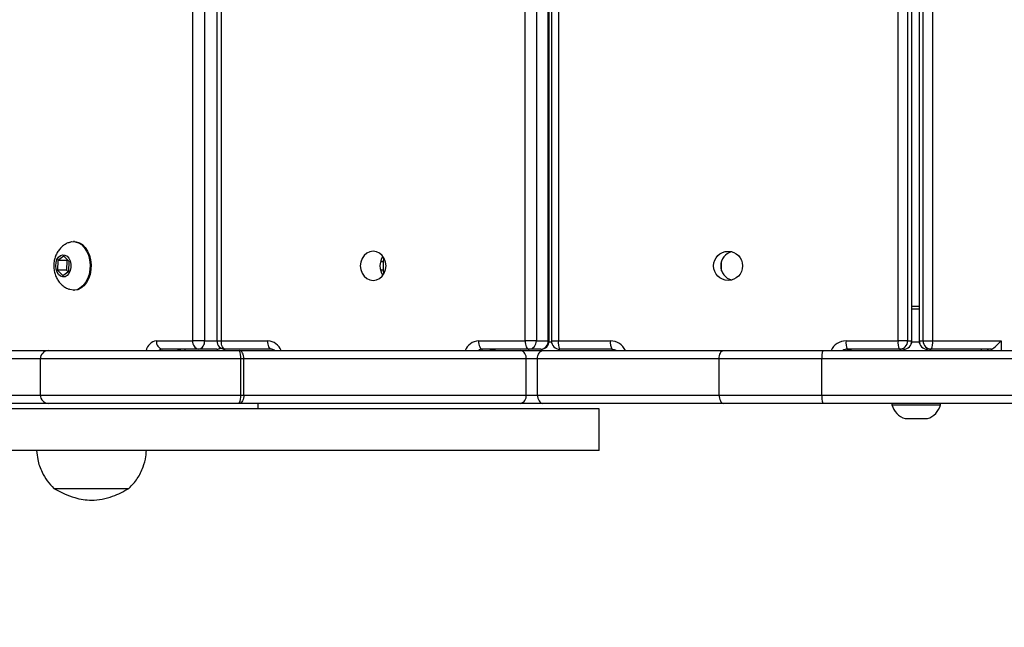
# Model space of a CAD drawing. Units: millimetres. Extents: x 1499 to 1988, y -348 to 116.
# Drawn here: x 1718 to 1753, y -200 to -178 of the extents above; entities that cross this region are included whole.
import ezdxf

# ---------------------------------------------------------------- set-up
doc = ezdxf.new("R2010")
doc.units = ezdxf.units.MM
doc.header["$PDSIZE"] = -1
doc.layers.add('strefa', color=6, linetype='Continuous')
doc.dimstyles.new('ISO-25', dxfattribs={"dimtxt": 2.5, "dimasz": 2.5, "dimexe": 1.25, "dimexo": 0.625, "dimtad": 1, "dimtxsty": 'Standard', "dimcen": 2.5, "dimadec": 0, "dimazin": 0, "dimtfac": 1, "dimtmove": 0, "dimatfit": 3, "dimfxl": 1, "dimarcsym": 0})

# ---------------------------------------------------------------- blocks, each defined once
blk = doc.blocks.new('0840')
at = {"color": 7, "linetype": 'Continuous', "lineweight": 25}
for p, q in [((1345.36, -699.69), (1345.36, 13.31)), ((1349.6, 13.31), (1349.6, -699.69)), ((1354.07, 13.31), (1354.07, -699.69)), ((1355.65, 13.31), (1355.65, -699.69)), ((1465.05, -699.69), (1465.05, 13.31)), ((1469.11, 13.31), (1469.11, -699.69)), ((1473.35, -699.69), (1473.35, 13.31)), ((1473.7, -699.69), (1473.7, 13.31)), ((1474.54, 13.31), (1474.54, -699.69)), ((1477.04, 13.31), (1477.04, -699.69)), ((1599.32, -699.69), (1599.32, 13.31)), ((1602.78, 13.31), (1602.78, -699.69)), ((1604.27, -699.69), (1604.27, 13.31)), ((1604.31, -699.69), (1604.31, 13.31)), ((1606.89, 13.31), (1606.89, -699.69)), ((1606.92, 13.31), (1606.92, -699.69)), ((1608.33, -699.69), (1608.33, 13.31)), ((1611.76, 13.31), (1611.76, -699.69)), ((1302.78, -663.94), (1302.42, -663.94)), ((1298.95, -669.24), (1296.81, -670.75)), ((1300.92, -671.18), (1298.95, -669.24)), ((1414.09, -671.19), (1414.24, -669.84)), ((1296.81, -670.75), (1296.64, -674.2)), ((1300.09, -670.75), (1296.81, -670.75)), ((1300.09, -670.75), (1299.92, -674.2)), ((1300.32, -670.58), (1300.09, -670.75)), ((1300.75, -674.63), (1300.92, -671.18)), ((1414.09, -674.19), (1414.09, -671.19)), ((1535.78, -671.69), (1535.87, -670.73)), ((1535.78, -674.43), (1535.78, -671.69)), ((1296.64, -674.2), (1298.61, -676.15)), ((1299.92, -674.2), (1296.64, -674.2)), ((1298.61, -676.15), (1300.75, -674.63)), ((1299.92, -674.2), (1300.52, -674.8)), ((1414.24, -675.54), (1414.09, -674.19)), ((1302.42, -681.44), (1302.78, -681.44)), ((1604.31, -687.19), (1606.89, -687.19)), ((1604.31, -688.19), (1606.89, -688.19)), ((1332.31, -699.69), (1345.36, -699.69)), ((1349.6, -699.69), (1345.36, -699.69)), ((1355.65, -699.69), (1372.42, -699.69)), ((1448.29, -699.69), (1465.05, -699.69)), ((1469.11, -699.69), (1465.05, -699.69)), ((1469.11, -699.69), (1473.35, -699.69)), ((1474.58, -700.19), (1473.66, -700.19)), ((1477.04, -699.69), (1495.78, -699.69)), ((1580.59, -699.69), (1599.32, -699.69)), ((1602.78, -699.69), (1599.32, -699.69)), ((1602.78, -699.69), (1604.27, -699.69)), ((1606.93, -700.19), (1604.27, -700.19)), ((1606.92, -699.69), (1608.33, -699.69)), ((1608.33, -699.69), (1611.76, -699.69)), ((1611.76, -699.69), (1636.46, -699.69)), ((1104.26, -703.19), (1293.51, -703.19)), ((1293.51, -703.19), (1362.1, -703.19)), ((1347.54, -702.69), (1334.49, -702.69)), ((1342.64, -703.19), (1342.64, -702.69)), ((1354.08, -702.69), (1347.54, -702.69)), ((1373.83, -702.69), (1357.07, -702.69)), ((1362.1, -703.19), (1463.37, -703.19)), ((1466.46, -702.69), (1449.7, -702.69)), ((1454.27, -703.19), (1454.27, -702.69)), ((1463.37, -703.19), (1471.47, -703.19)), ((1470.7, -702.69), (1466.46, -702.69)), ((1471.47, -703.19), (1536.38, -703.19)), ((1496.27, -702.69), (1477.54, -702.69)), ((1536.38, -703.19), (1572.27, -703.19)), ((1572.27, -703.19), (1820.54, -703.19)), ((1599.82, -702.69), (1581.08, -702.69)), ((1581.59, -703.19), (1581.59, -702.91)), ((1601.31, -702.69), (1599.82, -702.69)), ((1611.29, -702.69), (1609.89, -702.69)), ((1633.02, -702.69), (1611.29, -702.69)), ((1629.42, -703.19), (1629.42, -702.69)), ((1631.58, -702.69), (1631.58, -703.19)), ((1290.51, -706.19), (1290.51, -719.19)), ((1362.65, -719.19), (1362.65, -706.19)), ((1363.81, -706.19), (1362.65, -706.19)), ((1363.81, -719.19), (1363.81, -706.19)), ((1465.46, -706.19), (1363.81, -706.19)), ((1465.46, -719.19), (1465.46, -706.19)), ((1469.51, -706.19), (1465.46, -706.19)), ((1534.92, -706.19), (1469.51, -706.19)), ((1469.51, -719.19), (1469.51, -706.19)), ((1534.92, -719.19), (1534.92, -706.19)), ((1571.92, -706.19), (1534.92, -706.19)), ((1571.92, -719.19), (1571.92, -706.19)), ((1820.2, -706.19), (1571.92, -706.19)), ((1362.65, -719.19), (1363.81, -719.19)), ((1363.81, -719.19), (1465.46, -719.19)), ((1465.46, -719.19), (1469.51, -719.19)), ((1469.51, -719.19), (1534.92, -719.19)), ((1534.92, -719.19), (1571.92, -719.19)), ((1571.92, -719.19), (1820.2, -719.19)), ((1293.51, -722.19), (1104.26, -722.19)), ((1362.1, -722.19), (1293.51, -722.19)), ((1463.37, -722.19), (1362.1, -722.19)), ((1368.92, -724.19), (1368.92, -722.19)), ((1471.47, -722.19), (1463.37, -722.19)), ((1536.38, -722.19), (1471.47, -722.19)), ((1572.27, -722.19), (1536.38, -722.19)), ((1820.54, -722.19), (1572.27, -722.19)), ((1597.12, -722.19), (1597.12, -722.69)), ((1597.12, -722.69), (1614.62, -722.69)), ((1614.62, -722.69), (1614.62, -722.19)), ((1491.76, -724.19), (1126.09, -724.19)), ((1491.76, -739.19), (1491.76, -724.19)), ((1601.87, -727.69), (1609.87, -727.69)), ((1491.76, -739.19), (1126.09, -739.19)), ((1295.42, -752.79), (1322.42, -752.79)), ((1295.42, -752.79), (1322.42, -752.79))]:
    blk.add_line(p, q, dxfattribs=at)
at = {"color": 8, "linetype": 'Continuous', "lineweight": 25}
for p, q in [((1414.09, -671.19), (1412.98, -671.19)), ((1535.78, -671.69), (1535.59, -671.69)), ((1414.09, -674.19), (1412.98, -674.19)), ((1349.6, -699.69), (1354.07, -699.69)), ((1354.07, -699.69), (1355.65, -699.69)), ((1473.35, -699.69), (1473.7, -699.69)), ((1474.54, -699.69), (1477.04, -699.69)), ((1604.27, -699.69), (1604.31, -699.69)), ((1606.89, -699.69), (1606.92, -699.69)), ((1636.46, -699.69), (1636.46, -703.19)), ((1631.62, -702.69), (1631.62, -703.19)), ((1633.02, -703.19), (1633.02, -702.69)), ((1290.51, -706.19), (1101.85, -706.19)), ((1362.65, -706.19), (1290.51, -706.19)), ((1101.85, -719.19), (1290.51, -719.19)), ((1290.51, -719.19), (1362.65, -719.19))]:
    blk.add_line(p, q, dxfattribs=at)
at = {"color": 7, "linetype": 'Continuous', "lineweight": 25, "flags": 128}
for points in [[(1300.86, -664.24), (1301.83, -663.98), (1303.05, -663.99), (1304.24, -664.35), (1305.35, -665.06), (1306.35, -666.07), (1307.18, -667.36), (1307.82, -668.87)], [(1302.78, -663.94), (1303.41, -663.99), (1304.6, -664.35), (1305.72, -665.06), (1306.71, -666.07), (1307.55, -667.36), (1308.19, -668.87)], [(1301.25, -670.94), (1301.5, -672.08), (1301.5, -673.27), (1301.26, -674.41), (1300.8, -675.4), (1300.17, -676.15), (1299.4, -676.59), (1298.59, -676.68), (1297.79, -676.42), (1297.08, -675.83), (1296.52, -674.96), (1296.16, -673.88), (1296.04, -672.7), (1296.16, -671.52), (1296.51, -670.45), (1297.06, -669.57), (1297.77, -668.97), (1298.57, -668.7), (1299.39, -668.79), (1300.15, -669.22), (1300.79, -669.96), (1301.25, -670.94)], [(1307.82, -668.87), (1308.24, -670.53), (1308.42, -672.28), (1308.36, -674.05), (1308.05, -675.76), (1307.51, -677.35), (1306.76, -678.74), (1305.83, -679.89), (1304.77, -680.74), (1303.61, -681.27), (1302.4, -681.44), (1301.19, -681.25), (1300.85, -681.14)], [(1308.19, -668.87), (1308.6, -670.53), (1308.78, -672.28), (1308.72, -674.05), (1308.41, -675.76), (1307.87, -677.35), (1307.12, -678.74), (1306.2, -679.89), (1305.13, -680.74), (1303.97, -681.27), (1302.78, -681.44)], [(1414.98, -672.69), (1414.83, -671.33), (1414.36, -670.07), (1413.63, -668.98), (1412.67, -668.14), (1411.55, -667.62), (1410.35, -667.44), (1409.15, -667.62), (1408.04, -668.14), (1407.08, -668.98), (1406.34, -670.07), (1405.88, -671.33), (1405.72, -672.69), (1405.88, -674.05), (1406.34, -675.32), (1407.08, -676.4), (1408.04, -677.24), (1409.15, -677.76), (1410.35, -677.94), (1411.55, -677.76), (1412.67, -677.24), (1413.63, -676.4), (1414.36, -675.32), (1414.83, -674.05), (1414.98, -672.69)], [(1357.07, -702.69), (1356.79, -702.63), (1356.53, -702.46), (1356.28, -702.18), (1356.07, -701.81), (1355.89, -701.36), (1355.76, -700.84), (1355.68, -700.28), (1355.65, -699.69)], [(1373.83, -702.69), (1373.55, -702.63), (1373.29, -702.46), (1373.04, -702.18), (1372.83, -701.81), (1372.65, -701.36), (1372.52, -700.84), (1372.44, -700.28), (1372.42, -699.69)], [(1448.29, -699.69), (1448.31, -700.28), (1448.4, -700.84), (1448.53, -701.36), (1448.7, -701.81), (1448.92, -702.18), (1449.16, -702.46), (1449.42, -702.63), (1449.7, -702.69)], [(1465.05, -699.69), (1465.08, -700.28), (1465.16, -700.84), (1465.29, -701.36), (1465.46, -701.81), (1465.68, -702.18), (1465.92, -702.46), (1466.19, -702.63), (1466.46, -702.69)], [(1363.81, -706.19), (1363.78, -705.61), (1363.68, -705.04), (1363.52, -704.52), (1363.31, -704.07), (1363.05, -703.7), (1362.76, -703.42), (1362.43, -703.25), (1362.1, -703.19)], [(1469.51, -706.19), (1469.54, -705.61), (1469.66, -705.04), (1469.84, -704.52), (1470.08, -704.07), (1470.38, -703.7), (1470.72, -703.42), (1471.09, -703.25), (1471.47, -703.19)], [(1534.92, -706.19), (1534.95, -705.61), (1535.03, -705.04), (1535.16, -704.52), (1535.35, -704.07), (1535.57, -703.7), (1535.82, -703.42), (1536.09, -703.25), (1536.38, -703.19)], [(1363.81, -719.19), (1363.78, -719.78), (1363.68, -720.34), (1363.52, -720.86), (1363.31, -721.31), (1363.05, -721.68), (1362.76, -721.96), (1362.43, -722.13), (1362.1, -722.19)], [(1469.51, -719.19), (1469.54, -719.78), (1469.66, -720.34), (1469.84, -720.86), (1470.08, -721.31), (1470.38, -721.68), (1470.72, -721.96), (1471.09, -722.13), (1471.47, -722.19)], [(1534.92, -719.19), (1534.95, -719.78), (1535.03, -720.34), (1535.16, -720.86), (1535.35, -721.31), (1535.57, -721.68), (1535.82, -721.96), (1536.09, -722.13), (1536.38, -722.19)]]:
    blk.add_lwpolyline(points, dxfattribs=at)
at = {"color": 7, "linetype": 'Continuous', "lineweight": 25}
blk.add_circle((1538.13, -672.7), 5.23, dxfattribs=at)
for centre, radius, start, end in [((1418.52, -672.69), 5.75, 143.7574, 216.2426), ((1540.75, -672.69), 5.26, 104.5281, 255.4719), ((1334.98, -700.04), 2.69, 172.4479, 259.5818), ((1348.03, -700.04), 2.69, 172.4479, 259.5818), ((1346.96, -700.09), 2.67, 282.4998, 8.5435), ((1357.07, -699.69), 3, 180, 270), ((1466.27, -699.86), 2.84, 273.8047, 3.356), ((1470.7, -699.69), 3, 270, 0), ((1470.51, -699.86), 2.84, 273.804, 3.3567), ((1477.54, -699.69), 3, 180, 270), ((1481.93, -700.42), 4.95, 171.5232, 207.3115), ((1500.67, -700.42), 4.95, 171.5271, 207.3098), ((1585.48, -700.42), 4.95, 171.5255, 207.3114), ((1604.22, -700.42), 4.95, 171.5221, 207.3148), ((1599.8, -699.71), 2.98, 270.4022, 0.3975), ((1601.31, -699.69), 3, 270, 0), ((1601.29, -699.71), 2.98, 270.4022, 0.3975), ((1609.89, -699.69), 3, 180, 270), ((1609.91, -699.71), 2.98, 179.6475, 269.644), ((1611.31, -699.71), 2.98, 179.6481, 269.6433), ((1606.61, -700.42), 5.2, 334.1475, 8.0874), ((1293.51, -706.19), 3, 90, 180), ((1354.08, -699.69), 3, 270, 299.8274), ((1358.18, -705.47), 4.53, 350.8049, 30.137), ((1462.81, -705.8), 2.67, 351.6953, 78.0376), ((1578.62, -705.45), 6.75, 160.4236, 186.2968), ((1293.51, -719.19), 3, 180, 270), ((1358.18, -719.91), 4.53, 329.8632, 9.195), ((1462.81, -719.58), 2.67, 281.9627, 8.3046), ((1578.62, -719.93), 6.75, 173.7034, 199.5762), ((1604.1, -720.81), 7.23, 195.0624, 252), ((1607.63, -720.81), 7.23, 288, 344.9376)]:
    blk.add_arc(centre, radius, start, end, dxfattribs=at)
at = {"color": 8, "linetype": 'Continuous', "lineweight": 25}
for centre, radius, start, end in [((1332.89, -704.06), 4.41, 97.5098, 168.6063), ((1372.23, -705.01), 5.32, 19.9668, 87.9728), ((1448.48, -705.01), 5.32, 92.0272, 160.0332), ((1495.76, -705.61), 5.92, 24.0991, 89.797), ((1580.61, -705.61), 5.92, 90.2021, 155.9024), ((1334.54, -704.33), 1.65, 91.493, 135.9154), ((1341.08, -704.33), 1.65, 91.493, 135.9154), ((1354.01, -700.97), 1.72, 272.3915, 318.437), ((1449.71, -705.12), 2.43, 90.3326, 127.4047), ((1453.95, -705.12), 2.43, 90.3295, 127.4078), ((1581.08, -705.62), 2.93, 90.0304, 123.9718), ((1582.58, -705.62), 2.93, 90.0318, 123.9693)]:
    blk.add_arc(centre, radius, start, end, dxfattribs=at)
at = {"color": 7, "linetype": 'Continuous', "lineweight": 25}
blk.add_ellipse((1635.99, -699.69), major_axis=(2.99, 2.99), ratio=0.078629, start_param=3.22006, end_param=4.790856, dxfattribs=at)
for points, knots in [([(1300.84, -664.28), (1300.71, -664.32), (1300.09, -664.52), (1299.12, -665.13), (1297.96, -666.07), (1297, -667.22), (1296.23, -668.53), (1295.68, -669.99), (1295.36, -671.57), (1295.31, -673.26), (1295.55, -674.93), (1296.07, -676.5), (1296.82, -677.9), (1297.79, -679.13), (1298.95, -680.14), (1299.98, -680.8), (1300.65, -681.03), (1300.83, -681.1)], [0, 0, 0, 0, 0.020151, 0.090509, 0.160017, 0.229536, 0.30001, 0.372382, 0.44742, 0.525601, 0.607254, 0.682537, 0.756556, 0.829282, 0.90106, 0.972294, 1, 1, 1, 1]), ([(1340.58, -703.19), (1340.62, -703.13), (1340.77, -702.88), (1340.98, -702.72), (1341.08, -702.69), (1341.06, -702.69), (1341.06, -702.69)], [0, 0, 0, 0, 0.131556, 0.525476, 0.942406, 1, 1, 1, 1]), ([(1373.83, -702.69), (1373.9, -702.69), (1374.18, -702.71), (1374.59, -702.82), (1374.92, -703.09), (1375.04, -703.19)], [0, 0, 0, 0, 0.189983, 0.69505, 1, 1, 1, 1]), ([(1452.71, -703.19), (1452.73, -703.17), (1452.93, -702.95), (1453.36, -702.76), (1453.74, -702.71), (1453.94, -702.69)], [0, 0, 0, 0, 0.05608, 0.513191, 1, 1, 1, 1]), ([(1496.27, -702.69), (1496.39, -702.7), (1496.82, -702.71), (1497.37, -702.84), (1497.72, -703.12), (1497.82, -703.19)], [0, 0, 0, 0, 0.209973, 0.784438, 1, 1, 1, 1]), ([(1581.02, -703.19), (1581.08, -703.14), (1581.38, -702.89), (1581.94, -702.73), (1582.41, -702.7), (1582.58, -702.69)], [0, 0, 0, 0, 0.141404, 0.702595, 1, 1, 1, 1]), ([(1289.17, -739.19), (1289.27, -740.27), (1289.5, -742.95), (1290.85, -746.65), (1292.88, -750.17), (1294.57, -751.92), (1295.42, -752.79)], [0, 0, 0, 0, 0.211034, 0.525185, 0.762367, 1, 1, 1, 1]), ([(1322.42, -752.79), (1323.49, -751.66), (1325.63, -749.4), (1327.52, -745.37), (1328.5, -741.92), (1328.66, -739.91), (1328.72, -739.19)], [0, 0, 0, 0, 0.301667, 0.606351, 0.859081, 1, 1, 1, 1]), ([(1295.42, -752.79), (1296.65, -753.49), (1299.04, -754.84), (1302.6, -756.12), (1305.89, -756.88), (1307.92, -757.02), (1308.92, -757.09)], [0, 0, 0, 0, 0.29501, 0.575271, 0.788907, 1, 1, 1, 1]), ([(1308.92, -757.09), (1310.21, -756.99), (1312.8, -756.78), (1316.33, -755.77), (1319.57, -754.44), (1321.46, -753.35), (1322.42, -752.79)], [0, 0, 0, 0, 0.268885, 0.543243, 0.766715, 1, 1, 1, 1])]:
    blk.add_open_spline(points, degree=3, knots=knots, dxfattribs=at)
blk = doc.blocks.new('*D12')
at = {"layer": 'Defpoints', "color": 0}
for p in [(1750.563, 36.051), (1517.916, -345.946), (1750.563, -345.946)]:
    blk.add_point(p, dxfattribs=at)
at = {"layer": 'strefa', "color": 0, "lineweight": -2}
for p, q in [((1749.563, 36.051), (1516.916, 36.051)), ((1517.916, 16.051), (1517.916, -325.946)), ((1749.563, -345.946), (1516.916, -345.946))]:
    blk.add_line(p, q, dxfattribs=at)
at = {"layer": 'strefa', "color": 0}
for points in [[(1521.249, 16.051), (1514.582, 16.051), (1517.916, 36.051)], [(1514.582, -325.946), (1521.249, -325.946), (1517.916, -345.946)]]:
    blk.add_solid(points, dxfattribs=at)
at = {"layer": 'strefa', "color": 0, "insert": (1508.892, -154.948), "char_height": 15, "attachment_point": 5, "rotation": 90}
blk.add_mtext('382', dxfattribs=at)

msp = doc.modelspace()

# ---------------------------------------------------------------- block references
at = {"xscale": 0.1, "yscale": 0.1, "zscale": 0.1}
msp.add_blockref('0840', (1589.511, -119.737), dxfattribs=at)

# ---------------------------------------------------------------- dimensions: what is measured, and where the dimension line sits
at = {"layer": 'strefa', "color": 0}
dim = msp.add_linear_dim(base=(1517.916, -345.946), p1=(1750.563, 36.051), p2=(1750.563, -345.946), angle=90, dimstyle='ISO-25', override={"dimtxt": 15, "dimasz": 20, "dimexe": 1, "dimexo": 1, "dimgap": 1.524, "dimdec": 0, "dimlfac": 1, "dimzin": 1, "dimadec": 2, "dimtzin": 1}, dxfattribs=at)
dim.commit()
dim.dimension.update_dxf_attribs({"geometry": '*D12', "text_midpoint": (1508.892, -154.948)})

doc.saveas('drawing.dxf')
